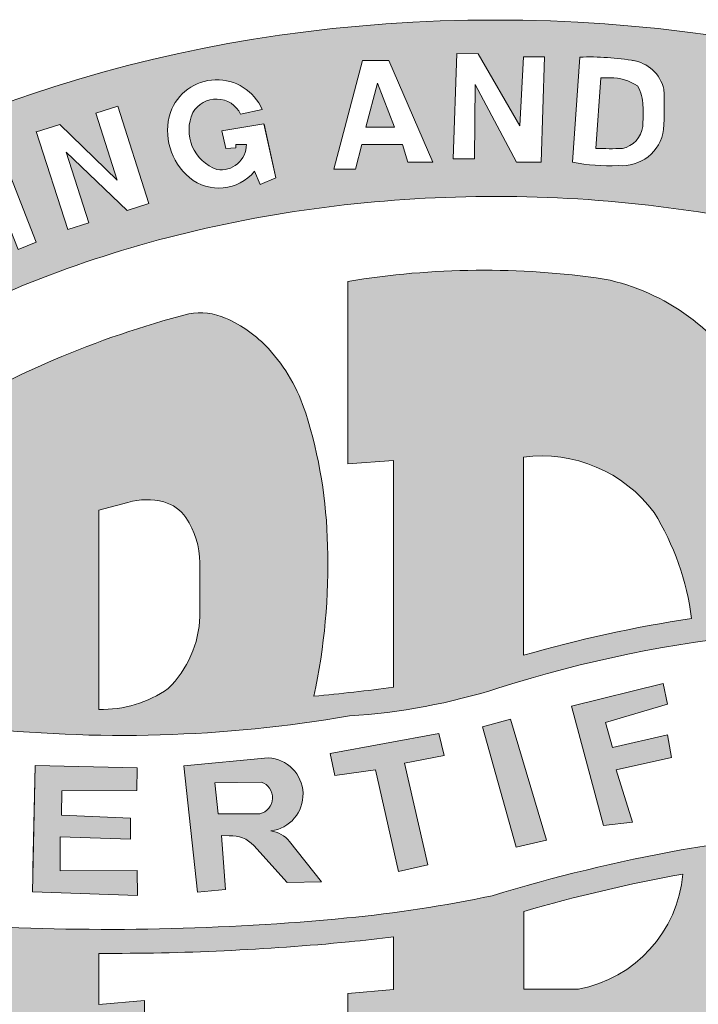
# Model space of a CAD drawing. Units: inches. Extents: x -20 to 112, y -347 to -245.
# Drawn here: x 39 to 42, y -335 to -330 of the extents above; entities that cross this region are included whole.
import ezdxf

# ---------------------------------------------------------------- set-up
doc = ezdxf.new("R2010")
doc.units = ezdxf.units.IN
doc.header["$MEASUREMENT"] = 0
doc.layers.add('LOGO', color=1, linetype='Continuous')

msp = doc.modelspace()

# ---------------------------------------------------------------- hatches: boundary and pattern name
at = {"layer": 'LOGO', "lineweight": 13}
h = msp.add_hatch(color=7, dxfattribs=at)
h.dxf.hatch_style = 1
edge = h.paths.add_edge_path()
edge.add_ellipse((41.41513806758195, -333.7077596338427), major_axis=(-5.328334001166638, 0), ratio=0.7016393442622851, start_angle=0, end_angle=360)
edge = h.paths.add_edge_path(flags=16)
edge.add_spline(control_points=[(36.9653007812195, -333.7077596338427), (36.9653007812195, -333.8507298576997), (36.98273541572232, -333.9937764093735), (37.0542310370418, -334.2817007638324), (37.10840835921198, -334.4266453419581), (37.25691878997367, -334.716605742147), (37.35134135754885, -334.8615690502936), (37.58203062668593, -335.145919989535), (37.71830978022197, -335.285232215214), (38.03096410810136, -335.5510377305025), (38.20731431418429, -335.6774858941835), (38.59528415663624, -335.9106681693559), (38.80687539083019, -336.0173845658061), (39.25832907390394, -336.2054649942621), (39.4981695914322, -336.2868244324042), (39.99773093833991, -336.4200919086674), (40.25743561048466, -336.4719996761014), (40.78750682768992, -336.5438485646475), (41.05786041445897, -336.5637901381081), (41.59961035459952, -336.5707614994723), (41.87099482413669, -336.5577913467026), (42.40515158812859, -336.4995534247272), (42.66791131038443, -336.4542852405054), (43.17548770362228, -336.3336304538475), (43.42028910732753, -336.2582437857071), (43.8833511961306, -336.0811080142047), (44.10159137378666, -335.9793620702021), (44.50419296453086, -335.7548087100882), (44.68852708905685, -335.6320151393808), (45.01795274876116, -335.3719929543947), (45.16301670184782, -335.2348024841575), (45.4113766737287, -334.953215685533), (45.51467311745544, -334.8088901413817), (45.68035727556151, -334.5192392351036), (45.74281745705161, -334.3739795516353), (45.83013344025665, -334.0853735071029), (45.85511133180191, -333.9419903929374), (45.87007038876004, -333.6559434838425), (45.86008461788136, -333.5131316813565), (45.8041342419895, -333.2258721760199), (45.7580667789337, -333.0813289596551), (45.6264771919966, -332.7914163704619), (45.54085067184056, -332.6460811665729), (45.32783922469824, -332.3595673129797), (45.20042761298197, -332.2184663553492), (44.90485071475624, -331.9475236588124), (44.73670622467776, -331.8177343501712), (44.36390917156162, -331.5764910757929), (44.1592857396752, -331.4650593884853), (43.7201403209688, -331.266474292718), (43.48564175053056, -331.1793273025286), (42.99489449439261, -331.033745815025), (42.73866297855177, -330.975312076771), (42.21353142170832, -330.8900084938392), (41.94464482005723, -330.863138204903), (41.40376868830268, -330.8422391059215), (41.13179111928345, -330.8482101211373), (40.5944098937384, -330.8927109277994), (40.3290185124026, -330.9312410636235), (39.81424112177464, -331.0390148314692), (39.56486960861508, -331.1082587452038), (39.09092443306184, -331.2740394575943), (38.86636994668859, -331.37057420475), (38.44971735251649, -331.5859555189471), (38.25764518468571, -331.7047914669362), (37.9118109040146, -331.9583935402644), (37.7580777279382, -332.0931279654586), (37.49211989907633, -332.3713249221651), (37.37990453671341, -332.5147228360202), (37.19683624233332, -332.8036379553879), (37.125928444262, -332.9490813440253), (37.02249352801229, -333.2383084768463), (36.98984584673306, -333.3820999743169), (36.96847369124765, -333.5861639114236), (36.9653007812195, -333.6469623330637), (36.9653007812195, -333.7077596338427)], knot_values=[0, 0, 0, 0, 0.1724953502475302, 0.1724953502475302, 0.3449907004950605, 0.3449907004950605, 0.5174860507425907, 0.5174860507425907, 0.689981400990121, 0.689981400990121, 0.8624767512376512, 0.8624767512376512, 1.034972101485181, 1.034972101485181, 1.207467451732712, 1.207467451732712, 1.379962801980242, 1.379962801980242, 1.552458152227772, 1.552458152227772, 1.724953502475302, 1.724953502475302, 1.897448852722832, 1.897448852722832, 2.069944202970362, 2.069944202970362, 2.242439553217892, 2.242439553217892, 2.414934903465423, 2.414934903465423, 2.587430253712953, 2.587430253712953, 2.759925603960483, 2.759925603960483, 2.932420954208013, 2.932420954208013, 3.104916304455543, 3.104916304455543, 3.277411654703073, 3.277411654703073, 3.449907004950604, 3.449907004950604, 3.622402355198134, 3.622402355198134, 3.794897705445664, 3.794897705445664, 3.967393055693194, 3.967393055693194, 4.139888405940725, 4.139888405940725, 4.312383756188255, 4.312383756188255, 4.484879106435785, 4.484879106435785, 4.657374456683315, 4.657374456683315, 4.829869806930845, 4.829869806930845, 5.002365157178375, 5.002365157178375, 5.174860507425906, 5.174860507425906, 5.347355857673436, 5.347355857673436, 5.519851207920966, 5.519851207920966, 5.692346558168496, 5.692346558168496, 5.864841908416026, 5.864841908416026, 6.037337258663556, 6.037337258663556, 6.209832608911086, 6.209832608911086, 6.283185307179586, 6.283185307179586, 6.283185307179586, 6.283185307179586], degree=3, periodic=0)
h.paths.add_polyline_path([(37.72884148137931, -333.6419965339607, 0.2073787858519893), (37.72505757554356, -333.3023960816479, -0.1126862736807037), (37.71587336249235, -333.1828493960679, -0.4644534886674163), (38.09076753177987, -332.945067379153, 0.2258065484301651), (38.53516462654197, -332.9605170921343), (38.54079287982061, -332.9559671888632), (38.56991095013142, -332.9126346893364), (38.6301271394891, -332.9126346893364), (38.65179023184514, -332.950156265946), (38.65564829309801, -333.0023482907704), (38.64957576771388, -333.0480906277445), (38.60770863689754, -333.3376121762939, 0.002207105235467308), (38.80812557248157, -333.3687892563465), (38.80812557248161, -332.6565894770002), (38.5846493662973, -332.7474450386825), (38.5846493662973, -331.9875597229632, -0.0731458501448892), (39.88913788111716, -331.4317474965427, -0.1462809910486875), (40.07235206340125, -331.4536040277872, -0.105553039488239), (40.28527869191487, -331.6054737505975, -0.1090833793070511), (40.47109046314955, -331.9273091790205, -0.07176233986398617), (40.57963078430552, -332.5872427577546, -0.06006485143294074), (40.5121086657339, -333.3365969112689, 0.006282454408277321), (40.90834990830915, -333.2920853271659), (40.90834990830915, -332.1618736933179), (40.68147785733674, -332.1794444642882), (40.68147785733674, -331.2705829362857, -0.07754608643540055), (41.9573974011016, -331.2589896053864, -0.2192818277092441), (42.67993455420658, -331.7893213233922, -0.1064811221364938), (43.0427640860583, -332.8788613670598, -0.002437788636041419), (43.45865024614403, -332.8778672842775), (43.45865024614403, -332.4412194192103, 0.007191971004105194), (43.23155721584037, -332.368371573394), (43.23155721584037, -331.5103990328168, -0.02291191931611577), (44.33144910571048, -332.032370421559), (44.33144910571048, -332.7913903517981, 0.008060953710892115), (44.08761401533098, -332.6818651908337), (44.08761401533098, -332.9255556735829, -0.0002427349048464056), (44.09373218342597, -332.9262958433121, -0.03779659070951637), (45.03131931485555, -333.077333482203, -0.05150843209435154), (45.22969625509867, -333.268334093906, -0.2859578361155878), (45.20556049898352, -333.7354106845104, 0.08273231909294355), (45.10341381722569, -334.3485176658644, -0.2078657152258298), (44.81273698473812, -334.5109776576163, 0.03622083517403661), (44.26295692685549, -334.6084185525398), (44.26295692685549, -334.1941632167758, 0.007989545837831569), (44.08761401533098, -334.1689256543502), (44.08761401533098, -334.9380189119313), (44.33318459620193, -334.9566462367455), (44.33318459620193, -335.709324401278), (43.2312998101726, -335.709324401278), (43.23129981017252, -334.8505664207158), (43.45865024614403, -334.8691157265958), (43.45865024614403, -334.118942786553), (43.05766252665407, -334.118942786553, -0.06010625776111102), (42.86715298517532, -334.938284459013, -0.08893621145355961), (42.6498624082806, -335.3126248803393, -0.05547476469818611), (42.46837244439473, -335.5244181924967, -0.1901074255862009), (42.00128509493993, -335.7086707816574), (40.68147785733674, -335.7086707816574), (40.68147785733674, -334.8171049951214), (40.90834990830915, -334.7971400401978), (40.90834990830915, -334.534574690594, -0.008320849213475178), (40.68718954665056, -334.5595260782138, -0.02500171500251009), (39.44051808054257, -334.6169026779435), (39.44051808054257, -334.8715391823737), (39.66901932790545, -334.8512010165953), (39.66901932790545, -335.7086707816574), (38.58360041580113, -335.7086707816574), (38.58360041580113, -334.9584352733349), (38.80812557248157, -334.923229631792), (38.80812557248161, -334.5983444898774, -4.073171673944876e-05), (38.80609417721223, -334.5982331495784, -0.07020275939664243), (37.80019526798773, -334.442673860406, -0.3319810613444773)], flags=0)
h.paths.add_polyline_path([(37.83569001579156, -333.696629205869, 0.1557654272938131), (37.86675876692738, -333.3324526622939, 0.007782507551671288), (38.80026762280046, -333.4885013498633, 0.07117820433475693), (40.6884813694528, -333.4347290627479, 0.0607754368981625), (41.43326442466517, -333.2948643764974, -0.1080261348946383), (44.08149587490658, -333.0452325913016, -0.03680993246485914), (44.97765415829488, -333.1874583973205, -0.04371443294738259), (45.13031200265432, -333.3360306580535, -0.289386698992652), (45.09850219891959, -333.6793214800051, 0.06952778291638316), (44.98768824574006, -334.224662056982, 0.1143894710494844), (42.34093226016984, -334.1019521714823, 0.0302259868384079), (41.40016449209404, -334.3299209153108, -0.02791500506292365), (40.67576616801419, -334.4405291319699, -0.03777370440251517), (38.81014952165286, -334.4787315447293, -0.06787738563616325), (37.86842552640653, -334.3382320061131, -0.3205578130035949)], flags=0)
h.paths.add_polyline_path([(36.96115170823663, -332.8862888897991), (36.48687068427753, -332.6460418552641), (36.61393681754979, -332.3951956547459, -0.8431034619169181), (36.90911625298929, -332.5541385469338), (36.82974088895872, -332.7108365432376), (37.00504524176273, -332.7996369564413)], flags=16)
h.paths.add_polyline_path([(36.73828398453693, -332.664509051803), (36.62222112222543, -332.605717413341), (36.69982151363288, -332.4525234595943, -0.7608160659553231), (36.81353158446706, -332.5159598353082)], flags=0)
h.paths.add_polyline_path([(37.85287580804393, -333.2083537852338, -0.0008260965370386469), (37.85301266585657, -333.1943808920436, -0.4946023687424176), (38.04067922168861, -333.0544478331997, 0.2196236946537504), (38.5129169018972, -333.1003236539764), (38.48151675584032, -333.3174634181254, -0.005266967108597996)], flags=0)
h.paths.add_polyline_path([(37.20984098046014, -332.4517603266966), (36.80629591821074, -332.1376113833335), (36.87447702320307, -332.0500282517024), (37.20580941097958, -332.3079615762778), (37.35763262491315, -332.1129346324916), (37.42539858335189, -332.1748623516595)], flags=16)
h.paths.add_polyline_path([(38.28820698246497, -333.8440021907224, -0.5200596603417996), (38.82708815003575, -333.7199737078832, -0.144431470104707), (38.88928743387631, -333.8640993803758), (38.74430665212208, -333.8757934890583, 0.7892249742310339), (38.43409662850888, -333.8729503535562, 0.1961257392481664), (38.44176327834435, -334.1231169760275, 0.1967896653462638), (38.54343701425714, -334.1869324747388, 0.3423255686692457), (38.72627320923569, -334.059788077987), (38.86128249241595, -334.1244870749237, -0.5233792296612496), (38.32648936770292, -334.198249944489, -0.2246527951013663)], flags=0)
h.paths.add_polyline_path([(37.37433902757323, -331.9343984715933), (37.14023270338191, -331.7005791497784), (37.2097893876479, -331.631901196612), (37.44238271398891, -331.8642093754345, 1), (37.59041275536489, -331.7139169853937), (37.35990007611096, -331.4836869028912), (37.42945676037695, -331.4150089497249), (37.67087600402934, -331.6595171409603, -0.95368100075116)], flags=16)
h.paths.add_polyline_path([(39.12371051007989, -333.6818923661343), (39.63256882945529, -333.6926778189), (39.63017628009189, -333.8055584438017), (39.25719481115365, -333.807085492647), (39.25463082651305, -333.9280544443867), (39.59909321776584, -333.9430950877029), (39.59849123661402, -334.0485122840873), (39.2489144459531, -334.0361432153458), (39.24899081250693, -334.2058507051368), (39.63204299630948, -334.2045371090647), (39.63289706104001, -334.32818121978), (39.11037711058499, -334.310962967605)], flags=0)
h.paths.add_polyline_path([(37.94015332360172, -331.6958247999902), (37.66327832427203, -331.2601076477163), (37.79758482382226, -331.1747630341777), (38.08629171613268, -331.4399286554818), (37.96884702379626, -331.0659350450669), (38.10157379431769, -330.981594265028), (38.37878927139258, -331.4178472258577), (38.28909363487713, -331.4748440164831), (38.07721868834841, -331.1414172045167), (38.19954038011932, -331.5309412453857), (38.12095271118335, -331.580879515363), (37.81243425298564, -331.2975177708715), (38.02947122355658, -331.639068040792)], flags=16)
h.paths.add_polyline_path([(39.44051808054257, -333.4016694925877), (39.44051808054257, -332.4103530631638), (39.58593835182262, -332.3713878189112, -0.1408594450861127), (39.76502208992841, -332.3690566832941, -0.178289550912315), (39.87422414569491, -332.4469729402215, -0.1498812907210952), (39.94390836411156, -332.6717297441811), (39.94390836411156, -332.9389147915252, -0.1916537602463468), (39.78666692816273, -333.2980627432685, -0.1633621550680826)], flags=0)
h.paths.add_polyline_path([(39.86388219368837, -333.6821562313429), (40.28443207100108, -333.6433587100789, -0.9163377339481804), (40.29769035828755, -334.0069162982603, -0.1813151836706712), (40.39075465006698, -334.0593072043756), (40.54931781282087, -334.2601685006836), (40.37822282356566, -334.2640521385562), (40.21248720778939, -334.0801581206318, 0.2279336121756019), (40.09031000368687, -334.0311132426758), (40.05198850787443, -334.0301299254072), (40.07119742268435, -334.2990287410321), (39.93186576158861, -334.3126234614774)], flags=0)
h.paths.add_polyline_path([(38.53286973726492, -331.3366428650801), (38.31350009926089, -330.8677676904748), (38.59405239010576, -330.7365074791921, -0.6378851843458029), (38.74412866944184, -330.9221550075621, -0.5646317939175329), (38.8187028670004, -331.1917283897006, -0.06516055482404741)], flags=16)
h.paths.add_polyline_path([(40.01772357840562, -333.7682970680468), (40.24945925848235, -333.7635558240203, -0.7608160659553219), (40.24204372251769, -333.921508467723), (40.0359290269256, -333.922530636617)], flags=0)
h.paths.add_polyline_path([(38.57984228136132, -331.2078470106805), (38.52237634043945, -331.0850207466233), (38.66777219825467, -331.0169953137923, -1), (38.73751481891884, -331.1340777659848)], flags=16)
h.paths.add_polyline_path([(38.48234345859056, -330.9994554667713), (38.44151856301949, -330.9121973566093), (38.58631167695694, -330.844453925713, -1), (38.63627438678125, -330.9274367849904)], flags=0)
h.paths.add_polyline_path([(39.03909225845884, -331.1113834460543), (38.84598480700403, -330.6216420138046), (38.93648227051779, -330.5859584195823), (39.12958972197255, -331.075699851832)], flags=16)
h.paths.add_polyline_path([(39.56314599540457, -336.4896608915171), (39.66810807574291, -336.5185879998424), (39.52823848228701, -337.0261051474304), (39.42327640194863, -336.9971780391051)], flags=16)
h.paths.add_polyline_path([(40.59357011781442, -333.6212584086169), (41.13329200790375, -333.5215861575464), (41.15998804710043, -333.6320374282076), (40.96296002661025, -333.6698280131893), (41.07909323127859, -334.1767107824126), (40.93344690718104, -334.2095168153143), (40.81875267458904, -333.7023099255505), (40.61519450679472, -333.7316752750639)], flags=0)
h.paths.add_polyline_path([(39.28588102301678, -331.0125599222574), (39.13001813289137, -330.5261466188923), (39.24610544238968, -330.4889484102082), (39.53274109820902, -330.7671512739471), (39.42585492949546, -330.4335833902376), (39.53540313944649, -330.398480525055), (39.69061723062168, -330.8828690716591), (39.58256171895832, -330.9174936270019), (39.27842657842157, -330.6279191545584), (39.39089557281341, -330.978909791549)], flags=16)
h.paths.add_polyline_path([(39.92950037381794, -336.5885764329488), (40.04648602172583, -336.9831044721767), (40.12685682699546, -336.6396582478336), (40.23149799202923, -336.6678256066934), (40.10801829012352, -337.1690183403175), (39.98966355753322, -337.1371241854336), (39.88224572726627, -336.7311525502902), (39.79422202230398, -337.0890569080721), (39.68713892366355, -337.0627206791991), (39.81112553849204, -336.5594630920433)], flags=16)
h.paths.add_polyline_path([(40.3586188231219, -336.6780531132658, -0.1474638105204076), (40.45921252605068, -336.6518653825208, -0.08434615330138659), (40.57629298298843, -336.6762126408749, -0.3674689306101971), (40.69909896719653, -336.8436284620182), (40.61099091449428, -336.8439664967949, 0.2563347430878186), (40.50795975260354, -336.7588344524039, 0.05061582859314723), (40.44612095970001, -336.755898745528, 0.4397396885991909), (40.40335020436399, -336.8081506644476), (40.41027975576034, -336.8229520650669), (40.42521578463514, -336.8393980777211), (40.44402239105541, -336.8504353707505), (40.48517763247858, -336.863776785963), (40.51404995957067, -336.8746489562401), (40.54222039542165, -336.8824126099978, -0.3071011640905765), (40.68469970588265, -337.0401596827052, -0.3052013506406488), (40.58808557550296, -337.1992105819381, -0.07039854854660509), (40.4898401563338, -337.2155774286756, -0.06417291892891955), (40.3688076407234, -337.1903311429554, -0.3377993662640322), (40.26317097417575, -337.0026224785801), (40.36602545293918, -337.0162469649775, 0.2599019779352027), (40.44813324667736, -337.1104762550599, 0.1114422742117843), (40.5132046086475, -337.1230266328677, 0.3775599910922934), (40.57791058112976, -337.0498236142177), (40.57098102973336, -337.0350222135984), (40.55604500085852, -337.0185762009443), (40.53723839443833, -337.007538907915), (40.4887399078563, -336.991051958079, -0.1053080392964825), (40.31069732378381, -336.8883236929788, -0.4070830325600316)], flags=16)
h.paths.add_polyline_path([(39.79701837064846, -330.4294430120887, -0.6767658602224836), (40.25451508810448, -330.4140220588309), (40.14692812854814, -330.437728610685, 0.6011548554459553), (39.90953898551919, -330.4302550492492, 0.4468514511790266), (40.02925090819905, -330.7128088917419, 0.4697576061981478), (40.17538036838104, -330.5891981118171), (40.12349221355099, -330.5885822822946), (40.12269626133997, -330.6062907383875), (40.07261094152523, -330.6096265942391), (40.05296427618683, -330.5204645346448), (40.26316084797588, -330.48636912222), (40.32239376547113, -330.7551846605653), (40.24351965072478, -330.7882598981421), (40.21647278919879, -330.722006543611, -0.413197560100982), (39.89198099771073, -330.753867032072, -0.3011607470379749)], flags=16)
h.paths.add_polyline_path([(41.35133113135237, -333.4886249434712), (41.49113220567972, -333.449890460662), (41.66934777483382, -334.0534397342134), (41.51932244578464, -334.0881327146881)], flags=0)
h.paths.add_polyline_path([(40.78568475485112, -336.7192429391403), (41.21149033407693, -336.7546514229712), (41.20401812309333, -336.8445086769892), (41.0480892809168, -336.8315421867496), (41.01152527081392, -337.2712435751231), (40.90837238209411, -337.2626657462488), (40.94493639219691, -336.8229643578753), (40.77821254386748, -336.8091001931584)], flags=16)
h.paths.add_polyline_path([(41.55740156110977, -334.4077349989208, -0.02576965410970599), (42.34906600320399, -334.2219538505232, -0.3357913445224605), (41.82839459867552, -334.7956443893535), (41.55740156110977, -334.7956443893535)], flags=0)
h.paths.add_polyline_path([(41.55502403630746, -333.1327334381762), (41.55502403630746, -332.1458007131175, -0.2719218603459988), (42.20548671535394, -332.4212893584146, -0.1081617674915674), (42.3916779981992, -332.9494735715713, 0.03377324169274658)], flags=0)
h.paths.add_polyline_path([(40.61084881753378, -330.7118384583507), (40.75456245615979, -330.1705033319149), (40.88497077444812, -330.1709079405289), (41.1042307192717, -330.6769170363727), (40.97869473824602, -330.6770281998703), (40.95261522212249, -330.5897069937306), (40.7511825765953, -330.5895306703508), (40.71910130855682, -330.7114614825447)], flags=16)
h.paths.add_polyline_path([(41.79480213829073, -333.3863221279374), (42.25149943203131, -333.2737806029484), (42.27256544095155, -333.3763209247873), (41.96285002899312, -333.4664796711462), (41.99862384430524, -333.5915372800441), (42.27292483785897, -333.5289608755394), (42.29224315088277, -333.6413216034733), (42.01589502444446, -333.7026117867047), (42.09840030721521, -333.9632719541025), (41.95350803372926, -333.9805579572622)], flags=0)
h.paths.add_polyline_path([(41.29179607678272, -336.7399075389379), (41.40061486093569, -336.7434129804902), (41.38007085289415, -337.2630382148288), (41.27484641561043, -337.2660727860376)], flags=16)
h.paths.add_polyline_path([(40.76963015116995, -330.5025279394752), (40.82851476285958, -330.283038573279), (40.91356178224339, -330.5025883004482)], flags=0)
h.paths.add_polyline_path([(41.48507006075761, -336.7562005847568), (41.90421694697417, -336.7388177056481), (41.90439691408905, -336.8262810165517), (41.7473369367264, -336.8326523978116), (41.76479111470944, -337.262912758495), (41.65939258838318, -337.2642438802154), (41.64161769196508, -336.837219197993), (41.48538990527362, -336.8437221774265)], flags=16)
h.paths.add_polyline_path([(41.20541023703797, -330.6597030521771), (41.22273317469663, -330.1357939692696), (41.32896080435765, -330.1370960150969), (41.53668839328381, -330.49691737084), (41.55481885555366, -330.1527440593511), (41.65975036914168, -330.1526892715332), (41.64348362894117, -330.6764509594279), (41.52130264534757, -330.6769668779452), (41.31523358104133, -330.2903081134325), (41.31100769182129, -330.6601495528083)], flags=16)
h.paths.add_polyline_path([(41.96879121926507, -336.7214267878728), (42.07021080521704, -336.7214203313104), (42.10187157679607, -337.0439986648356, 1.066958410643484), (42.31392857677704, -337.0054211204704), (42.26926987263143, -336.6864071282519), (42.38199160818817, -336.6880981618491), (42.42375892688375, -337.0244047691409, -0.9632960786679879), (41.99567939557804, -337.0547800110765)], flags=16)
h.paths.add_polyline_path([(42.58427335398429, -333.2104639513663), (42.72586198079233, -333.1914898699449), (42.83341789964433, -333.8217342660275), (42.68328198178966, -333.8384886671151)], flags=0)
h.paths.add_polyline_path([(41.79923525861554, -330.6767300380679), (41.83533801255334, -330.1539742850057, -0.04966460249242126), (42.09723507610494, -330.1705574407372, -0.3132316835505329), (42.25373129807045, -330.3135362965752, -0.03091652912511483), (42.25303310671518, -330.5146469817522, -0.4036851557728584), (42.02599206622672, -330.6935849785372, -0.0643221914297893)], flags=16)
h.paths.add_polyline_path([(41.91535337858576, -330.6086093517226), (41.93959044706588, -330.2576647393759, -0.02844178223760527), (41.98669477570226, -330.2569964283551, -0.1527919273145105), (42.12360866288029, -330.2977590780195, -0.1284130250997713), (42.1500896602027, -330.3955003266993, -0.02732673121089812), (42.14973997670032, -330.4857559545049, -0.3528542363636659), (42.04749181836644, -330.6088392353597, -0.01748836150841272)], flags=0)
h.paths.add_polyline_path([(42.42747620377543, -336.6853232758858), (42.86046529396504, -336.5861675668123), (42.87671708601701, -336.6850839042717), (42.72139143210887, -336.7100915860988), (42.80881407175306, -337.1384339213079), (42.70498810392849, -337.1566215446292), (42.617844819833, -336.7359300584041), (42.45651186716304, -336.7701383978572)], flags=16)
h.paths.add_polyline_path([(43.13413269428307, -333.7871780891988), (43.14518390329874, -333.158501603443), (43.6671525775464, -333.1777970999148), (43.66535269622585, -333.2799839094695), (43.28471280814524, -333.2817777569161), (43.28472067944971, -333.4194531731621), (43.63453762028374, -333.4195787477149), (43.61975781115822, -333.5268647678449), (43.27078324848029, -333.5233933915678), (43.26632476247374, -333.6882544477828), (43.65423568318661, -333.6994644448822), (43.65236692493396, -333.8050968883953)], flags=0)
h.paths.add_polyline_path([(42.56440802275405, -330.7791243406357), (42.66749963131979, -330.2653645656, -0.04966460249241476), (42.92508337636676, -330.315521192665, -0.3132316835506123), (43.06187344122168, -330.477454817534, -0.03091652912511457), (43.03529406214, -330.6768025834385, -0.356163569196028), (42.82387193546342, -330.8169193548966, -0.04508230557133248)], flags=16)
h.paths.add_polyline_path([(42.91777270969722, -336.6030381946858), (43.27904189780369, -336.4933159953551), (43.30656443871638, -336.5839361804298), (43.03823026535149, -336.6654327946621), (43.07281039274531, -336.7792906522736), (43.3215722444577, -336.703738409298), (43.34456658929994, -336.7794491437062), (43.09773505590482, -336.8544151236455), (43.13280328924867, -336.9768221011885), (43.41077571865746, -336.8923982219536), (43.43839144166451, -336.9833252165873), (43.06748399751405, -337.0959746809204)], flags=16)
h.paths.add_polyline_path([(42.68832865579256, -330.7265170939781), (42.75753773554416, -330.3816118030594, -0.02844178223758096), (42.80433622644154, -330.3870123276292, -0.1527919273145813), (42.93486414735105, -330.4450594461874, -0.1284130251001145), (42.94854358074201, -330.5453962191813, -0.02732673121081294), (42.93657908901881, -330.6348559954323, -0.3528542363637545), (42.81933823985577, -330.7437539439723, -0.01748836150840383)], flags=0)
h.paths.add_polyline_path([(43.14114841079696, -330.8916710856089), (43.2860005295268, -330.3900020709704), (43.55615752237843, -330.4680073127978, -0.8569279592213259), (43.5302801325343, -330.7323451190315, -0.295820128161988), (43.57265416326268, -330.8066903465794), (43.54691465987716, -330.9923089904936), (43.44189143620915, -330.9765276260417), (43.45417048436539, -330.8002762972285, 0.3241226886242795), (43.42074134462666, -330.7577892261046), (43.30210563248382, -330.723534301524), (43.24409983790521, -330.9244268398226)], flags=16)
h.paths.add_polyline_path([(43.94588466297409, -333.8392844910343), (44.07381133548408, -333.2140561316129, -0.04966460249240334), (44.38728915237643, -333.2763308487316, -0.3755047506970998), (44.58509998941091, -333.4627915573222, -0.1652906499538104), (44.54243730891966, -333.727563407803, -0.3560431691048651), (44.2617093988502, -333.8865127694687, -0.04508230557143995)], flags=0)
h.paths.add_polyline_path([(44.10236526604177, -333.7498069745464), (44.1823855134414, -333.3492812589878, 0.01342869111761097), (44.24131265442961, -333.3504601129393, -0.2170361824148296), (44.41366599483729, -333.4266268403287, -0.1219876169625191), (44.43682735153808, -333.5576456292891, -0.1369988810149275), (44.40457059609375, -333.6848025308025, -0.3326480889752698), (44.26186937223207, -333.7682357428889, -0.07589981125209065)], flags=0)
h.paths.add_polyline_path([(43.32738272746013, -330.6359916722486), (43.363474610148, -330.5109939892101), (43.51883302976697, -330.5528227269532, -0.7608160659553321), (43.47773884588426, -330.6763760434762)], flags=0)
h.paths.add_polyline_path([(43.61540842378363, -331.0202384828353), (43.99255510613295, -330.6061639617243), (44.10808422272821, -330.666657898657), (44.06930604411275, -331.2167636897046), (43.96444667137952, -331.185590758334), (43.96647633052086, -331.0650326152181), (43.78541502066017, -330.9980324563278), (43.72354183412766, -331.0668776334468)], flags=16)
h.paths.add_polyline_path([(44.3825009220825, -334.2146677086986, -0.02520228866555703), (44.92612430364808, -334.3426438060255, -0.13742247358837), (44.79048571335336, -334.3931094617636, 0.02597629875767678), (44.3825009220825, -334.4578880370721)], flags=0)
h.paths.add_polyline_path([(43.85269348886278, -330.9142516216743), (44.00182846310138, -330.7396779934817), (43.98296052649495, -330.9742005144126)], flags=0)
h.paths.add_polyline_path([(44.17581416487079, -331.2830704322811), (44.41836713729936, -330.8024160033282), (44.50521422833867, -330.8462417101343), (44.2626612559101, -331.3268961390873)], flags=16)
h.paths.add_polyline_path([(44.43347534100079, -331.4088777198627), (44.72390167506651, -330.9724910154328), (44.8135464443595, -331.0294982076556), (44.79461341782479, -331.4203615688203), (44.98240214086536, -331.1372010288621), (45.07372197461311, -331.1937455073914), (44.78338552974311, -331.6444687564263), (44.69300758631027, -331.5897894855178), (44.72124902034817, -331.1525574180272), (44.5230344576362, -331.464825789061)], flags=16)
h.paths.add_polyline_path([(44.87067846653247, -331.7000454539495), (45.33078512934559, -331.4241256627748), (45.43207647935145, -331.5030522602712), (45.23701147528917, -332.0037948204837), (45.15596908215312, -331.9293088935161), (45.18525997323516, -331.836112150736), (45.04254562577123, -331.711757202633), (44.96248650241566, -331.7663841771618)], flags=16)
h.paths.add_polyline_path([(45.11599462962015, -331.6651745853486), (45.30080978788314, -331.5545613585402), (45.23041342278012, -331.7495679390274)], flags=0)
h.paths.add_polyline_path([(45.39491807512903, -332.0714056325175, -0.2781392126946535), (45.64279193269314, -331.8231846328615, -0.6335105887636228), (45.88120596655064, -332.2139528515565), (45.80765531026114, -332.1319330037954, 0.6011548554460091), (45.6974200056965, -331.9215580124677, 0.5757036083173659), (45.50301658491227, -332.1711286532205, 0.3505887530013171), (45.68060301934071, -332.2588750763226), (45.60959860183928, -332.1576220233375), (45.67320927938059, -332.0897726859252), (45.82246366692002, -332.2570595677258), (45.61543877145657, -332.442707521791), (45.5613783622579, -332.3798543795984), (45.60931220657879, -332.3422601578653, -0.4491803203802555)], flags=16)
h.paths.add_polyline_path([(45.71327441868169, -332.5916493906873), (46.16705788665911, -332.3477633243537), (46.34580002410524, -332.6803375801256), (46.27564078415804, -332.7180446855078), (46.1428793273937, -332.4710237909977), (46.02480183111534, -332.5344845781837), (46.1478796538413, -332.7634877437492), (46.07818248071197, -332.800946511176), (45.95605970545014, -332.5737203423732), (45.8307672753126, -332.638768510691), (45.96829737148285, -332.8946621126898), (45.89678519553382, -332.9330963539479)], flags=16)
h = msp.add_hatch(color=7, dxfattribs=at)
h.dxf.hatch_style = 1
h.paths.add_polyline_path([(38.58631167695694, -330.844453925713), (38.44151856301949, -330.9121973566093), (38.48234345859056, -330.9994554667713), (38.62713657252802, -330.9317120358749, 1.110190022921595)])
h.paths.add_polyline_path([(36.81353158446706, -332.5159598353082, 0.7608160659553219), (36.69982151363288, -332.4525234595943), (36.62222112222543, -332.605717413341), (36.73828398453693, -332.664509051803)])
h.paths.add_polyline_path([(40.82851476285958, -330.283038573279), (40.76963015116995, -330.5025279394752), (40.91356178224339, -330.5025883004482)])
h.paths.add_polyline_path([(42.15060393854945, -330.4072798192297, 0.01057735951586982), (42.15009486385563, -330.3962040869388, 0.1293055816107534), (42.12360866288029, -330.2977590780195, 0.1527919273145879), (41.98669477570218, -330.2569964283551, 0.02844178223757359), (41.93959044706588, -330.2576647393759), (41.91535337858576, -330.6086093517226, 0.01748836150839913), (42.04749181836635, -330.6088392353597, 0.3240280314921115), (42.1488640948499, -330.4989094899103, 0.02774818670673345)])
h.paths.add_polyline_path([(42.94753732283186, -330.5571439156151, 0.01057735951591107), (42.94845815298746, -330.5460947946254, 0.1293055816107494), (42.93486414735105, -330.4450594461874, 0.152791927314522), (42.80433622644162, -330.3870123276292, 0.02844178223761521), (42.75753773554416, -330.3816118030594), (42.68832865579256, -330.7265170939781, 0.01748836150839892), (42.81933823985577, -330.7437539439723, 0.3240280314923526), (42.93401736871647, -330.6477873624043, 0.02774818670668514)])
h.paths.add_polyline_path([(43.51883302976697, -330.5528227269532), (43.363474610148, -330.5109939892101), (43.32738272746013, -330.6359916722486), (43.47773884588426, -330.6763760434762, 0.7608160659553197)])
h.paths.add_polyline_path([(44.00182846310138, -330.7396779934817), (43.85269348886278, -330.9142516216743), (43.98296052649495, -330.9742005144126)])
h.paths.add_polyline_path([(45.30080978788314, -331.5545613585402), (45.11599462962015, -331.6651745853486), (45.23041342278012, -331.7495679390274)])
h = msp.add_hatch(color=7, dxfattribs=at)
h.dxf.hatch_style = 1
h.paths.add_polyline_path([(40.47109046314955, -331.9273091790205, 0.1090833793070511), (40.28527869191487, -331.6054737505975, 0.1055530394882394), (40.07235206340125, -331.4536040277872, 0.1462809910486118), (39.88913788111729, -331.4317474965427, 0.07314585014489429), (38.5846493662973, -331.9875597229632), (38.5846493662973, -332.7474450386825), (38.80812557248161, -332.6565894770002), (38.80812557248157, -333.3687892563465, -0.002207105235467278), (38.60770863689754, -333.3376121762939), (38.64957576771388, -333.0480906277445), (38.65564829309801, -333.0023482907704), (38.65179023184514, -332.950156265946), (38.63580711569637, -332.9224726967132), (38.61119241639977, -332.9126346893364), (38.5840486381651, -332.9126346893364), (38.56341083399758, -332.9223079360963), (38.54780758818052, -332.9455281438496), (38.54051492117367, -332.9581594136281, -0.2287775095605173), (38.09076753177987, -332.945067379153, 0.4644534886674448), (37.71587336249235, -333.182849396068, 0.1126862736806832), (37.72505757554356, -333.3023960816479, -0.2073787858519906), (37.72884148137931, -333.6419965339607, 0.3319810613444764), (37.80019526798773, -334.4426738604061, 0.07034288032617717), (38.80812557248161, -334.5982595128794), (38.80812557248157, -334.923229631792), (38.58360041580113, -334.9584352733349), (38.58360041580113, -335.7086707816574), (39.66901932790545, -335.7086707816574), (39.66901932790545, -334.8512010165953), (39.44051808054257, -334.8715391823737), (39.44051808054257, -334.6169026779435, 0.02516349244982738), (40.69522741155777, -334.5587495673218, 0.008018943930733791), (40.90834990830915, -334.534574690594), (40.90834990830915, -334.7971400401978), (40.68147785733674, -334.8171049951214), (40.68147785733674, -335.7086707816574), (42.00128509493993, -335.7086707816574, 0.1901074255862014), (42.46837244439473, -335.5244181924967, 0.05547476469818776), (42.6498624082806, -335.3126248803393, 0.08893621145355796), (42.86715298517532, -334.938284459013, 0.06010625776111095), (43.05766252665407, -334.118942786553), (43.45865024614403, -334.118942786553), (43.45865024614403, -334.8691157265958), (43.23129981017252, -334.8505664207158), (43.2312998101726, -335.709324401278), (44.33318459620193, -335.709324401278), (44.33318459620193, -334.9566462367455), (44.08761401533098, -334.9380189119313), (44.08761401533098, -334.1689256543502, -0.007989545837831563), (44.26295692685549, -334.1941632167758), (44.26295692685549, -334.6084185525398, -0.03637962375323046), (44.81517182077003, -334.5107267481969, 0.2063382328329773), (45.10341381722569, -334.3485176658644, -0.08273231909294346), (45.20556049898352, -333.7354106845104, 0.2859578361155744), (45.22969625509867, -333.268334093906, 0.05150843209435413), (45.03131931485555, -333.077333482203, 0.03804094801058582), (44.08761401533098, -332.9257827109022), (44.08761401533098, -332.6818651908337, -0.008060953710892096), (44.33144910571048, -332.7913903517981), (44.33144910571048, -332.032370421559, 0.02291191931611578), (43.23155721584037, -331.5103990328168), (43.23155721584037, -332.3683715733941, -0.007191971004105187), (43.45865024614403, -332.4412194192103), (43.45865024614403, -332.8778672842775, 0.002437788636041046), (43.04276408605834, -332.8788613670598, 0.1064811221364972), (42.67993455420658, -331.7893213233922, 0.2192818277092567), (41.95739740110147, -331.2589896053864, 0.07754608643539662), (40.68147785733674, -331.2705829362857), (40.68147785733674, -332.1794444642882), (40.90834990830915, -332.1618736933179), (40.90834990830915, -333.2920853271659, -0.006282454408277106), (40.5121086657339, -333.3365969112689, 0.06006485143293607), (40.57963078430552, -332.5872427577547, 0.0717623398639922)])
h.paths.add_polyline_path([(39.44051808054257, -332.4103530631638), (39.58593835182262, -332.3713878189112, -0.1408594450861128), (39.76502208992841, -332.3690566832941, -0.1782895509123152), (39.87422414569491, -332.4469729402215, -0.1498812907211775), (39.94390836411156, -332.6717297441812), (39.94390836411156, -332.9389147915252, -0.1916537602463469), (39.78666692816273, -333.2980627432685, -0.1633621550680851), (39.44051808054257, -333.4016694925877)], flags=16)
h.paths.add_polyline_path([(38.5129169018972, -333.1003236539764), (38.48151675584032, -333.3174634181254, -0.005266967108597991), (37.85287580804393, -333.2083537852338, -0.0008260965370388763), (37.85301266585657, -333.1943808920436, -0.4946023687424166), (38.04067922168861, -333.0544478331997, 0.219623694653751)], flags=16)
h.paths.add_polyline_path([(40.68848136945272, -333.4347290627479, 0.06077543689808797), (41.43326442466423, -333.2948643764977, -0.1080261348946777), (44.08149587490662, -333.0452325913016, -0.03680993246485848), (44.97765415829488, -333.1874583973205, -0.04371443294738414), (45.13031200265432, -333.3360306580535, -0.2893866989927327), (45.09850219891955, -333.6793214800052, 0.06952778291637149), (44.98768824574006, -334.224662056982, 0.1143894710494943), (42.34093226016967, -334.1019521714823, 0.03022598683840076), (41.40016449209404, -334.3299209153108, -0.02791500506243144), (40.67576616802707, -334.4405291319687, -0.03777370440277762), (38.81014952165282, -334.4787315447293, -0.06787738563615946), (37.86842552640653, -334.3382320061131, -0.3205578130035927), (37.83569001579156, -333.696629205869, 0.1557654272937962), (37.86675876692772, -333.332452662294, 0.007782507551670288), (38.80026762280067, -333.4885013498633, 0.07117820433474654)], flags=16)
h.paths.add_polyline_path([(39.63256882945529, -333.6926778189), (39.63017628009189, -333.8055584438017), (39.25719481115365, -333.807085492647), (39.25463082651305, -333.9280544443867), (39.59909321776584, -333.9430950877029), (39.59849123661402, -334.0485122840873), (39.2489144459531, -334.0361432153458), (39.24899081250693, -334.2058507051368), (39.63204299630948, -334.2045371090647), (39.63289706104001, -334.32818121978), (39.11037711058499, -334.310962967605), (39.12371051007989, -333.6818923661343)], flags=0)
h.paths.add_polyline_path([(38.82708815003575, -333.7199737078832, -0.1444314701047144), (38.88928743387631, -333.8640993803758), (38.74430665212208, -333.8757934890583, 0.7892249742309403), (38.43409662850888, -333.8729503535561, 0.1961257392481859), (38.44176327834435, -334.1231169760275, 0.1967896653462227), (38.54343701425714, -334.1869324747388, 0.3423255686692869), (38.72627320923569, -334.059788077987), (38.86128249241595, -334.1244870749237, -0.5233792296612481), (38.32648936770292, -334.198249944489, -0.2246527951013754), (38.28820698246497, -333.8440021907223, -0.5200596603417809)], flags=0)
h.paths.add_polyline_path([(39.86388219368837, -333.6821562313429), (40.28443207100108, -333.6433587100789, -0.9163377339481675), (40.29769035828755, -334.0069162982603, -0.1813151836706934), (40.39075465006698, -334.0593072043756), (40.54931781282087, -334.2601685006836), (40.37822282356566, -334.2640521385562), (40.21248720778939, -334.0801581206318, 0.2279336121755689), (40.09031000368687, -334.0311132426758), (40.05198850787443, -334.0301299254072), (40.07119742268435, -334.2990287410321), (39.93186576158861, -334.3126234614774)], flags=0)
h.paths.add_polyline_path([(40.01772357840562, -333.7682970680468), (40.24945925848235, -333.7635558240203, -0.7608160659553214), (40.24204372251769, -333.921508467723), (40.0359290269256, -333.922530636617)], flags=0)
h.paths.add_polyline_path([(40.59357011781442, -333.6212584086169), (41.13329200790375, -333.5215861575464), (41.15998804710043, -333.6320374282076), (40.96296002661025, -333.6698280131893), (41.07909323127859, -334.1767107824126), (40.93344690718104, -334.2095168153143), (40.81875267458904, -333.7023099255505), (40.61519450679472, -333.7316752750639)], flags=0)
h.paths.add_polyline_path([(41.55502403630746, -332.1458007131175, -0.2719218603460035), (42.20548671535403, -332.4212893584146, -0.108161767491565), (42.39167799819924, -332.9494735715713, 0.03377324169274669), (41.55502403630746, -333.1327334381762)], flags=16)
h.paths.add_polyline_path([(41.35133113135237, -333.4886249434712), (41.49113220567972, -333.449890460662), (41.66934777483382, -334.0534397342134), (41.51932244578464, -334.0881327146881)], flags=0)
h.paths.add_polyline_path([(41.79480213829073, -333.3863221279374), (42.25149943203131, -333.2737806029484), (42.27256544095155, -333.3763209247873), (41.96285002899312, -333.4664796711462), (41.99862384430524, -333.5915372800441), (42.27292483785897, -333.5289608755394), (42.29224315088277, -333.6413216034733), (42.01589502444446, -333.7026117867047), (42.09840030721521, -333.9632719541025), (41.95350803372926, -333.9805579572622)], flags=0)
h.paths.add_polyline_path([(41.55740156110977, -334.4077349989208, -0.02576965410970598), (42.34906600320399, -334.2219538505232, -0.335791344522461), (41.82839459867552, -334.7956443893535), (41.55740156110977, -334.7956443893535)], flags=16)
h.paths.add_polyline_path([(42.58427335398429, -333.2104639513663), (42.72586198079233, -333.1914898699449), (42.83341789964433, -333.8217342660275), (42.68328198178966, -333.8384886671151)], flags=0)
h.paths.add_polyline_path([(43.14518390329874, -333.158501603443), (43.6671525775464, -333.1777970999148), (43.66535269622585, -333.2799839094695), (43.28471280814524, -333.2817777569161), (43.28472067944971, -333.4194531731621), (43.63453762028374, -333.4195787477149), (43.61975781115822, -333.5268647678449), (43.27078324848029, -333.5233933915678), (43.26632476247374, -333.6882544477828), (43.65423568318661, -333.6994644448822), (43.65236692493396, -333.8050968883953), (43.13413269428307, -333.7871780891988)], flags=0)
h.paths.add_polyline_path([(44.07381133548408, -333.2140561316129, -0.0496646024924022), (44.38728915237643, -333.2763308487316, -0.3755047506970765), (44.58509998941091, -333.4627915573222, -0.1652906499539069), (44.54243730891962, -333.7275634078031, -0.3560431691045574), (44.26170939885037, -333.8865127694687, -0.04508230557145956), (43.94588466297409, -333.8392844910343)], flags=0)
h.paths.add_polyline_path([(44.1823855134414, -333.3492812589878, 0.01342869111796317), (44.24131265443114, -333.3504601129393, -0.2170361824130301), (44.4136659948372, -333.4266268403287, -0.1219876169624629), (44.43682735153808, -333.557645629289, -0.1369988810149553), (44.40457059609375, -333.6848025308025, -0.3326480889754331), (44.26186937223203, -333.7682357428889, -0.07589981125207808), (44.10236526604177, -333.7498069745464)], flags=0)
h.paths.add_polyline_path([(44.3825009220825, -334.2146677086986, -0.02520228866555803), (44.92612430364808, -334.3426438060255, -0.1267156663471515), (44.80171521056899, -334.3919362006612, 0.02668628993679908), (44.3825009220825, -334.4578880370721)], flags=16)
h = msp.add_hatch(color=7, dxfattribs=at)
h.dxf.hatch_style = 1
h.paths.add_polyline_path([(44.58509998941091, -333.4627915573222, 0.3755047506970844), (44.38728915237643, -333.2763308487316, 0.04966460249240255), (44.07381133548408, -333.2140561316129), (43.94588466297409, -333.8392844910343, 0.04508230557145929), (44.26170939885037, -333.8865127694687, 0.3560431691046147), (44.54243730891962, -333.7275634078031, 0.1652906499538694)])
h.paths.add_polyline_path([(44.10236526604177, -333.7498069745464), (44.1823855134414, -333.3492812589878, 0.0134286911178342), (44.24131265443054, -333.3504601129393, -0.2170361824136569), (44.4136659948372, -333.4266268403287, -0.1219876169624614), (44.43682735153808, -333.557645629289, -0.136998881015003), (44.40457059609375, -333.6848025308025, -0.3326480889752663), (44.26186937223207, -333.7682357428889, -0.0758998112521055)], flags=16)
h.paths.add_polyline_path([(43.65423568318661, -333.6994644448822), (43.26632476247374, -333.6882544477828), (43.27078324848029, -333.5233933915678), (43.61975781115822, -333.5268647678449), (43.63453762028374, -333.4195787477149), (43.28472067944971, -333.4194531731621), (43.28471280814524, -333.2817777569161), (43.66535269622585, -333.2799839094695), (43.6671525775464, -333.1777970999148), (43.14518390329874, -333.158501603443), (43.13413269428307, -333.7871780891988), (43.65236692493396, -333.8050968883953)])
h.paths.add_polyline_path([(42.72586198079233, -333.1914898699449), (42.58427335398429, -333.2104639513663), (42.68328198178966, -333.8384886671151), (42.83341789964433, -333.8217342660275)])
h.paths.add_polyline_path([(42.29224315088277, -333.6413216034733), (42.27292483785897, -333.5289608755394), (41.99862384430524, -333.5915372800441), (41.96285002899312, -333.4664796711462), (42.27256544095155, -333.3763209247873), (42.25149943203131, -333.2737806029484), (41.79480213829073, -333.3863221279374), (41.95350803372926, -333.9805579572622), (42.09840030721521, -333.9632719541025), (42.01589502444446, -333.7026117867047)])
h.paths.add_polyline_path([(41.49113220567972, -333.449890460662), (41.35133113135237, -333.4886249434712), (41.51932244578464, -334.0881327146881), (41.66934777483382, -334.0534397342134)])
h.paths.add_polyline_path([(40.96296002661025, -333.6698280131893), (41.15998804710043, -333.6320374282076), (41.13329200790375, -333.5215861575464), (40.59357011781442, -333.6212584086169), (40.61519450679472, -333.7316752750639), (40.81875267458904, -333.7023099255505), (40.93344690718104, -334.2095168153143), (41.07909323127859, -334.1767107824126)])
h.paths.add_polyline_path([(40.28443207100108, -333.6433587100789), (39.86388219368837, -333.6821562313429), (39.93186576158861, -334.3126234614774), (40.07119742268435, -334.2990287410321), (40.05198850787443, -334.0301299254072), (40.09031000368687, -334.0311132426758, -0.2279336121754827), (40.21248720778939, -334.0801581206318), (40.37822282356566, -334.2640521385562), (40.54931781282087, -334.2601685006836), (40.39075465006698, -334.0593072043756, 0.1813151836706596), (40.29769035828755, -334.0069162982603, 0.9163377339481317)])
h.paths.add_polyline_path([(40.01772357840562, -333.7682970680468), (40.24945925848235, -333.7635558240203, -0.7608160659553219), (40.24204372251769, -333.921508467723), (40.0359290269256, -333.922530636617)], flags=16)
h.paths.add_polyline_path([(39.63256882945529, -333.6926778189), (39.12371051007989, -333.6818923661343), (39.11288346154485, -334.192713176439), (39.11037711058499, -334.310962967605), (39.63289706104001, -334.32818121978), (39.63204299630948, -334.2045371090647), (39.24899081250693, -334.2058507051368), (39.2489144459531, -334.0361432153458), (39.59849123661402, -334.0485122840873), (39.59909321776584, -333.9430950877029), (39.25463082651305, -333.9280544443867), (39.25719481115365, -333.807085492647), (39.63017628009189, -333.8055584438017)])
h.paths.add_polyline_path([(38.28820698246497, -333.8440021907223, 0.224652795101377), (38.32648936770292, -334.198249944489, 0.523379229661244), (38.86128249241595, -334.1244870749237), (38.72627320923569, -334.059788077987, -0.3423255686693288), (38.54343701425705, -334.1869324747388, -0.1967896653462602), (38.44176327834427, -334.1231169760275, -0.1961257392481671), (38.43409662850888, -333.872950353556, -0.7892249742308419), (38.74430665212208, -333.8757934890583), (38.88928743387631, -333.8640993803758, 0.144431470104707), (38.82708815003575, -333.7199737078832, 0.5200596603417899)])

# ---------------------------------------------------------------- linework, layer by layer
at = {"layer": 'LOGO', "color": 7, "lineweight": 13}
for p, q in [((40.26363996881054, -330.4885435065072), (40.32239376547113, -330.7551846605653)), ((39.93186576158861, -334.3126234614774), (39.86388219368837, -333.6821562313429))]:
    msp.add_line(p, q, dxfattribs=at)
for points in [[(41.22273317469663, -330.1357939692696), (41.32896080435765, -330.1370960150969), (41.53668839328381, -330.49691737084), (41.55481885555366, -330.1527440593511), (41.65975036914168, -330.1526892715332), (41.64348362894117, -330.6764509594279), (41.52130264534757, -330.6769668779452), (41.31523358104133, -330.2903081134325), (41.31100769182129, -330.6601495528083), (41.20541023703797, -330.6597030521771), (41.22273317469663, -330.1357939692696)], [(39.13001813289137, -330.5261466188923), (39.24610544238968, -330.4889484102082), (39.53274109820902, -330.7671512739471), (39.42585492949546, -330.4335833902376), (39.53540313944649, -330.398480525055), (39.69061723062168, -330.8828690716591), (39.58256171895832, -330.9174936270019), (39.27842657842157, -330.6279191545584), (39.39089557281341, -330.978909791549), (39.28588102301678, -331.0125599222574), (39.12933870309971, -330.5240262701095)], [(39.11288346154485, -334.192713176439), (39.12371051007989, -333.6818923661343), (39.63256882945529, -333.6926778189), (39.63017628009189, -333.8055584438017), (39.25719481115365, -333.807085492647), (39.25463082651305, -333.9280544443867), (39.59909321776584, -333.9430950877029), (39.59849123661402, -334.0485122840873), (39.2489144459531, -334.0361432153458), (39.24899081250693, -334.2058507051368), (39.63204299630948, -334.2045371090647), (39.63289706104001, -334.32818121978), (39.11037711058499, -334.310962967605), (39.12371051007989, -333.6818923661343)]]:
    msp.add_lwpolyline(points, dxfattribs=at)
for points in [[(42.10971633309198, -330.1726647691589, 0.05206047323517464), (41.83533801255334, -330.1539742850057), (41.79923525861554, -330.6767300380679, 0.06432219142978449), (42.02599206622668, -330.6935849785372, 0.403685155772866), (42.25303310671518, -330.5146469817522, 0.03091652912510482), (42.25373129807049, -330.3135362965753, 0.3132316835507831), (42.09723507610477, -330.1705574407372)], [(38.5846493662973, -331.9875597229632, -0.07314585014488878), (39.88913788111716, -331.4317474965427, -0.1462809910487259), (40.0723520634013, -331.4536040277873, -0.1055530394881899), (40.28527869191474, -331.6054737505975, -0.1090833793070818), (40.47109046314955, -331.9273091790205, -0.07176233986398595), (40.57963078430552, -332.5872427577547, -0.06006485143293902), (40.5121086657339, -333.3365969112689, 0.006282454408277124), (40.90834990830915, -333.2920853271659), (40.90834990830915, -332.1618736933179), (40.68147785733674, -332.1794444642882), (40.68147785733674, -331.2705829362857, -0.0775460864354003), (41.9573974011016, -331.2589896053864, -0.2192818277092483), (42.67993455420658, -331.7893213233922, -0.1064811221364939)], [(40.68147785733674, -335.7086707816574), (40.68147785733674, -334.8171049951214), (40.90834990830915, -334.7971400401978), (40.90834990830915, -334.534574690594, -0.00832084921364809), (40.68718954664595, -334.5595260782143, -0.02500171500241743), (39.44051808054257, -334.6169026779435), (39.44051808054257, -334.8715391823737), (39.66901932790545, -334.8512010165953), (39.66901932790545, -335.7086707816574)]]:
    msp.add_lwpolyline(points, format="xyb", dxfattribs=at)
for points in [[(40.75456245615979, -330.1705033319149), (40.61084881753378, -330.7118384583507), (40.71910130855682, -330.7114614825447), (40.7511825765953, -330.5895306703508), (40.95261522212249, -330.5897069937306), (40.97869473824602, -330.6770281998703), (41.1042307192717, -330.6769170363727), (40.88497077444812, -330.1709079405289)], [(40.91356178224339, -330.5025883004482), (40.82851476285958, -330.283038573279), (40.76963015116995, -330.5025279394752)], [(39.03909225845884, -331.1113834460543), (39.12958972197255, -331.075699851832), (38.93648227051779, -330.5859584195823), (38.84598480700403, -330.6216420138046)], [(41.95350803372926, -333.9805579572622), (41.79480213829073, -333.3863221279374), (42.25149943203131, -333.2737806029484), (42.27256544095155, -333.3763209247873), (41.96285002899312, -333.4664796711462), (41.99862384430524, -333.5915372800441), (42.27292483785897, -333.5289608755394), (42.29224315088277, -333.6413216034733), (42.01589502444446, -333.7026117867047), (42.09840030721521, -333.9632719541025), (42.09840030721521, -333.9632719541025), (42.09840030721521, -333.9632719541025)], [(41.51932244578464, -334.0881327146881), (41.66934777483382, -334.0534397342134), (41.49113220567972, -333.449890460662), (41.35133113135237, -333.4886249434712)], [(40.96296002661025, -333.6698280131893), (41.07909323127859, -334.1767107824126), (40.93344690718104, -334.2095168153143), (40.81875267458904, -333.7023099255505), (40.61519450679472, -333.7316752750639), (40.59357011781442, -333.6212584086169), (41.13329200790375, -333.5215861575464), (41.15998804710043, -333.6320374282076)]]:
    msp.add_lwpolyline(points, close=True, dxfattribs=at)
for points in [[(40.12269626133997, -330.6062907383875), (40.12349221355099, -330.5885822822946), (40.17538036838104, -330.5891981118171, -0.4697576061980697), (40.02925090819909, -330.7128088917419, -0.4468514511788855), (39.90953898551911, -330.4302550492494, -0.6011548554462195), (40.14692812854814, -330.437728610685), (40.25451508810448, -330.4140220588309, 0.6767658602224259), (39.7970183706485, -330.4294430120887, 0.3011607470380637), (39.89198099771082, -330.753867032072, 0.4131975601009036), (40.21647278919879, -330.722006543611), (40.24351965072478, -330.7882598981421), (40.32239376547113, -330.7551846605653), (40.26316084797588, -330.48636912222), (40.05296427618683, -330.5204645346448), (40.07261094152523, -330.6096265942391)], [(41.91535337858576, -330.6086093517226, 0.01748836150839873), (42.04749181836635, -330.6088392353597, 0.3240280314923459), (42.1488640948499, -330.4989094899101, 0.02774818670670634), (42.15060393854945, -330.4072798192297, 0.01057735951587079), (42.15009486385563, -330.3962040869388, 0.1293055816107253), (42.12360866288029, -330.2977590780195, 0.1527919273145305), (41.98669477570226, -330.2569964283551, 0.02844178223760705), (41.93959044706588, -330.2576647393759)], [(42.39167799819924, -332.9494735715713, 0.1081617674915614), (42.20548671535403, -332.4212893584146, 0.2719218603460101), (41.55502403630746, -332.1458007131175), (41.55502403630746, -333.1327334381762, -0.03377324169274677)], [(39.44051808054257, -333.4016694925877, 0.1633621550680852), (39.78666692816273, -333.2980627432685, 0.1916537602463473), (39.94390836411156, -332.9389147915252), (39.94390836411156, -332.6717297441812, 0.1498812907211757), (39.87422414569491, -332.4469729402215, 0.1782895509123409), (39.76502208992837, -332.3690566832941, 0.140859445086106), (39.58593835182262, -332.3713878189112), (39.44051808054257, -332.4103530631638)], [(37.86675876692814, -333.3324526622941, 0.007782507551666027), (38.80026762280059, -333.4885013498633, 0.0711782043347508), (40.68848136945272, -333.4347290627479, 0.0607754368981178), (41.43326442466457, -333.2948643764976, -0.1080261348946622), (44.08149587490658, -333.0452325913016, -0.03680993246485873), (44.97765415829488, -333.1874583973205, -0.04371443294738248), (45.13031200265432, -333.3360306580535, -0.28938669899268), (45.09850219891959, -333.6793214800052, 0.06952778291637929), (44.98768824574006, -334.224662056982, 0.1143894710494791), (42.34093226017001, -334.1019521714823, 0.03022598683841044), (41.40016449209408, -334.3299209153108, -0.02791500506241468), (40.67576616802754, -334.4405291319686, -0.03777370440278602), (38.81014952165286, -334.4787315447293, -0.06787738563616476), (37.86842552640653, -334.3382320061131, -0.320557813003593), (37.83569001579156, -333.696629205869, 0.1557654272937796)], [(40.39075465006698, -334.0593072043756, 0.1813151836706921), (40.29769035828755, -334.0069162982603, 0.9163377339481665), (40.28443207100108, -333.6433587100789), (39.86388219368837, -333.6821562313429), (39.93186576158861, -334.3126234614774), (40.07119742268435, -334.2990287410321), (40.05198850787443, -334.0301299254072), (40.09031000368687, -334.0311132426758, -0.2279336121755766), (40.21248720778939, -334.0801581206318), (40.37822282356566, -334.2640521385562), (40.54931781282087, -334.2601685006836)], [(40.01772357840562, -333.7682970680468), (40.24945925848235, -333.7635558240203, -0.7608160659553214), (40.24204372251769, -333.921508467723), (40.0359290269256, -333.922530636617)], [(41.55740156110977, -334.4077349989208), (41.55740156110977, -334.7956443893535), (41.82839459867552, -334.7956443893535, 0.3357913445224602), (42.34906600320399, -334.2219538505232, 0.02576965410970592)]]:
    msp.add_lwpolyline(points, format="xyb", close=True, dxfattribs=at)
msp.add_ellipse((41.41513806758195, -333.7077596338427), major_axis=(-5.32833400116663, 4.658565784153271e-15), ratio=0.7016393442622949, dxfattribs=at)
msp.add_open_spline([(36.9653007812195, -333.7077596338427), (36.9653007812195, -333.8507298576997), (36.98273541572232, -333.9937764093735), (37.0542310370418, -334.2817007638324), (37.10840835921198, -334.4266453419581), (37.25691878997367, -334.716605742147), (37.35134135754885, -334.8615690502936), (37.58203062668602, -335.145919989535), (37.71830978022197, -335.285232215214), (38.03096410810144, -335.5510377305025), (38.20731431418437, -335.6774858941835), (38.59528415663624, -335.9106681693559), (38.80687539083027, -336.0173845658061), (39.25832907390394, -336.2054649942621), (39.49816959143229, -336.2868244324042), (39.99773093833991, -336.4200919086674), (40.25743561048466, -336.4719996761014), (40.78750682768992, -336.5438485646475), (41.05786041445897, -336.5637901381081), (41.59961035459952, -336.5707614994723), (41.87099482413669, -336.5577913467026), (42.40515158812859, -336.4995534247272), (42.66791131038443, -336.4542852405054), (43.17548770362228, -336.3336304538475), (43.42028910732758, -336.2582437857071), (43.8833511961306, -336.0811080142047), (44.10159137378666, -335.9793620702021), (44.50419296453086, -335.7548087100882), (44.68852708905689, -335.6320151393808), (45.01795274876116, -335.3719929543947), (45.16301670184782, -335.2348024841575), (45.4113766737287, -334.953215685533), (45.51467311745544, -334.8088901413817), (45.68035727556159, -334.5192392351036), (45.74281745705166, -334.3739795516353), (45.83013344025665, -334.0853735071029), (45.85511133180199, -333.9419903929374), (45.87007038876004, -333.6559434838425), (45.86008461788136, -333.5131316813565), (45.80413424198954, -333.2258721760199), (45.7580667789337, -333.0813289596551), (45.6264771919966, -332.7914163704619), (45.54085067184056, -332.6460811665729), (45.32783922469824, -332.3595673129797), (45.20042761298197, -332.2184663553492), (44.90485071475632, -331.9475236588124), (44.73670622467776, -331.8177343501712), (44.36390917156162, -331.5764910757929), (44.15928573967524, -331.4650593884853), (43.7201403209688, -331.266474292718), (43.48564175053056, -331.1793273025286), (42.99489449439261, -331.033745815025), (42.73866297855177, -330.975312076771), (42.21353142170832, -330.8900084938392), (41.94464482005728, -330.863138204903), (41.40376868830276, -330.8422391059215), (41.13179111928345, -330.8482101211373), (40.5944098937384, -330.8927109277994), (40.3290185124026, -330.9312410636235), (39.81424112177464, -331.0390148314692), (39.56486960861508, -331.1082587452038), (39.09092443306184, -331.2740394575943), (38.86636994668859, -331.37057420475), (38.44971735251649, -331.5859555189471), (38.25764518468571, -331.7047914669362), (37.9118109040146, -331.9583935402644), (37.7580777279382, -332.0931279654586), (37.49211989907633, -332.3713249221651), (37.37990453671341, -332.5147228360202), (37.19683624233332, -332.8036379553879), (37.125928444262, -332.9490813440253), (37.02249352801229, -333.2383084768463), (36.98984584673306, -333.3820999743169), (36.96847369124765, -333.5861639114236), (36.9653007812195, -333.6469623330637), (36.9653007812195, -333.7077596338427)], degree=3, knots=[0, 0, 0, 0, 0.1724953502475302, 0.1724953502475302, 0.3449907004950605, 0.3449907004950605, 0.5174860507425907, 0.5174860507425907, 0.689981400990121, 0.689981400990121, 0.8624767512376512, 0.8624767512376512, 1.034972101485181, 1.034972101485181, 1.207467451732712, 1.207467451732712, 1.379962801980242, 1.379962801980242, 1.552458152227772, 1.552458152227772, 1.724953502475302, 1.724953502475302, 1.897448852722832, 1.897448852722832, 2.069944202970362, 2.069944202970362, 2.242439553217892, 2.242439553217892, 2.414934903465423, 2.414934903465423, 2.587430253712953, 2.587430253712953, 2.759925603960483, 2.759925603960483, 2.932420954208013, 2.932420954208013, 3.104916304455543, 3.104916304455543, 3.277411654703073, 3.277411654703073, 3.449907004950604, 3.449907004950604, 3.622402355198134, 3.622402355198134, 3.794897705445664, 3.794897705445664, 3.967393055693194, 3.967393055693194, 4.139888405940725, 4.139888405940725, 4.312383756188255, 4.312383756188255, 4.484879106435785, 4.484879106435785, 4.657374456683315, 4.657374456683315, 4.829869806930845, 4.829869806930845, 5.002365157178375, 5.002365157178375, 5.174860507425906, 5.174860507425906, 5.347355857673436, 5.347355857673436, 5.519851207920966, 5.519851207920966, 5.692346558168496, 5.692346558168496, 5.864841908416026, 5.864841908416026, 6.037337258663556, 6.037337258663556, 6.209832608911086, 6.209832608911086, 6.283185307179586, 6.283185307179586, 6.283185307179586, 6.283185307179586], dxfattribs=at)

doc.saveas('drawing.dxf')
